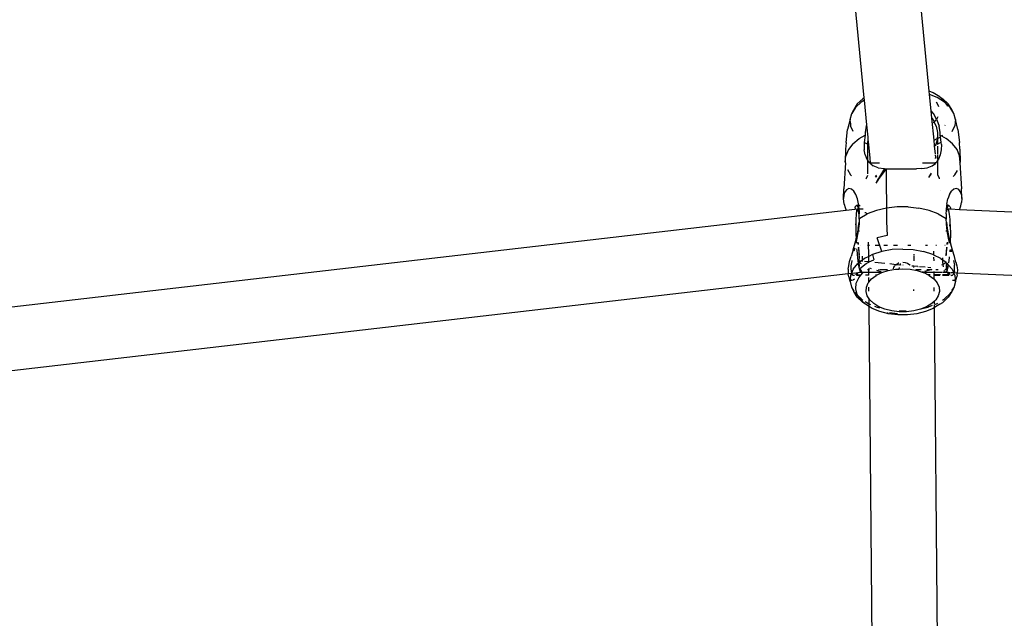
# Model space of a CAD drawing. Units: millimetres. Extents: x -9776 to 382505, y -3372 to 13325.
# Drawn here: x -3887 to -3648, y 2586 to 2732 of the extents above; entities that cross this region are included whole.
import ezdxf

# ---------------------------------------------------------------- set-up
doc = ezdxf.new("R2010")
doc.units = ezdxf.units.MM
doc.layers.add('Toestel 2D', color=7, linetype='Continuous', lineweight=20)
doc.layers.add('VP-EQ', color=7, linetype='Continuous', true_color=0x8a3492)

# ---------------------------------------------------------------- blocks, each defined once
blk = doc.blocks.new('RB1224')
at = {"layer": 'VP-EQ', "color": 0}
for p, q in [((6493.255, -2843.743), (6492.277, -2833.712)), ((6491.671, -2843.905), (6490.692, -2833.867)), ((6493.352, -2843.782), (6493.255, -2843.743)), ((6493.263, -2843.827), (6493.255, -2843.743)), ((6493.301, -2844.221), (6493.263, -2843.827)), ((6493.444, -2843.901), (6493.263, -2843.827)), ((6493.511, -2843.881), (6493.352, -2843.782)), ((6491.503, -2844.054), (6491.416, -2844.191)), ((6491.594, -2844.011), (6491.457, -2844.141)), ((6491.635, -2843.93), (6491.503, -2844.054)), ((6491.676, -2843.96), (6491.594, -2844.011)), ((6491.671, -2843.905), (6491.635, -2843.93)), ((6491.676, -2843.96), (6491.671, -2843.905)), ((6491.735, -2844.56), (6491.676, -2843.96)), ((6493.419, -2844.005), (6493.472, -2844.09)), ((6493.622, -2844.011), (6493.444, -2843.901)), ((6493.472, -2844.09), (6493.479, -2844.116)), ((6493.633, -2843.996), (6493.511, -2843.881)), ((6493.511, -2843.881), (6493.582, -2843.93)), ((6493.714, -2844.054), (6493.582, -2843.93)), ((6493.673, -2844.059), (6493.622, -2844.011)), ((6493.673, -2844.059), (6493.633, -2843.996)), ((6493.707, -2844.113), (6493.673, -2844.059)), ((6493.76, -2844.141), (6493.673, -2844.059)), ((6493.8, -2844.191), (6493.714, -2844.054)), ((6491.327, -2844.434), (6491.367, -2844.284)), ((6491.457, -2844.141), (6491.367, -2844.284)), ((6491.367, -2844.284), (6491.416, -2844.191)), ((6493.358, -2844.288), (6493.301, -2844.221)), ((6493.319, -2844.402), (6493.301, -2844.221)), ((6493.431, -2844.421), (6493.358, -2844.288)), ((6493.85, -2844.284), (6493.76, -2844.141)), ((6493.85, -2844.284), (6493.8, -2844.191)), ((6493.889, -2844.434), (6493.85, -2844.284)), ((6491.327, -2844.434), (6491.267, -2844.677)), ((6491.334, -2844.511), (6491.327, -2844.434)), ((6491.335, -2844.521), (6491.34, -2844.587)), ((6491.723, -2844.594), (6491.735, -2844.56)), ((6491.764, -2844.86), (6491.735, -2844.56)), ((6493.319, -2844.402), (6493.348, -2844.441)), ((6493.371, -2844.936), (6493.319, -2844.402)), ((6493.348, -2844.441), (6493.372, -2844.491)), ((6493.366, -2844.499), (6493.348, -2844.512)), ((6493.372, -2844.491), (6493.366, -2844.499)), ((6493.414, -2844.441), (6493.372, -2844.491)), ((6493.419, -2844.592), (6493.372, -2844.491)), ((6493.445, -2844.403), (6493.431, -2844.421)), ((6493.442, -2844.441), (6493.431, -2844.421)), ((6493.442, -2844.441), (6493.493, -2844.594)), ((6493.462, -2844.366), (6493.445, -2844.403)), ((6493.889, -2844.434), (6493.876, -2844.587)), ((6493.949, -2844.677), (6493.889, -2844.434)), ((6491.229, -2844.995), (6491.267, -2844.677)), ((6491.401, -2844.725), (6491.34, -2844.587)), ((6491.698, -2844.746), (6491.695, -2844.813)), ((6491.723, -2844.594), (6491.698, -2844.746)), ((6493.419, -2844.592), (6493.455, -2844.746)), ((6493.455, -2844.746), (6493.458, -2844.813)), ((6493.519, -2844.746), (6493.493, -2844.594)), ((6493.522, -2844.813), (6493.519, -2844.746)), ((6493.634, -2844.578), (6493.641, -2844.57)), ((6493.815, -2844.725), (6493.876, -2844.587)), ((6493.949, -2844.677), (6493.987, -2844.995)), ((6491.229, -2844.995), (6491.216, -2845.151)), ((6491.398, -2845.024), (6491.288, -2845.166)), ((6491.398, -2845.024), (6491.552, -2844.897)), ((6491.552, -2844.897), (6491.695, -2844.813)), ((6491.674, -2844.989), (6491.669, -2845.038)), ((6491.669, -2845.038), (6491.673, -2845.17)), ((6491.695, -2844.813), (6491.674, -2844.989)), ((6491.674, -2844.989), (6491.679, -2844.992)), ((6491.679, -2844.992), (6491.762, -2845.034)), ((6491.762, -2845.034), (6491.764, -2844.897)), ((6491.762, -2845.034), (6491.782, -2845.044)), ((6491.762, -2845.388), (6491.762, -2845.034)), ((6491.764, -2844.897), (6491.764, -2844.86)), ((6491.769, -2844.913), (6491.764, -2844.897)), ((6491.782, -2845.044), (6491.769, -2844.913)), ((6491.813, -2845.37), (6491.782, -2845.044)), ((6493.371, -2844.936), (6493.45, -2844.897)), ((6493.384, -2845.069), (6493.371, -2844.936)), ((6493.411, -2845.038), (6493.394, -2845.064)), ((6493.446, -2844.93), (6493.411, -2845.038)), ((6493.45, -2844.897), (6493.446, -2844.93)), ((6493.446, -2845.038), (6493.458, -2845.032)), ((6493.458, -2844.813), (6493.45, -2844.897)), ((6493.45, -2844.897), (6493.458, -2844.892)), ((6493.458, -2844.813), (6493.458, -2844.892)), ((6493.458, -2844.892), (6493.501, -2844.871)), ((6493.458, -2844.892), (6493.458, -2845.032)), ((6493.538, -2844.992), (6493.458, -2845.032)), ((6493.458, -2845.032), (6493.458, -2845.038)), ((6493.501, -2844.871), (6493.526, -2844.852)), ((6493.522, -2844.813), (6493.553, -2844.831)), ((6493.526, -2844.852), (6493.522, -2844.813)), ((6493.542, -2844.989), (6493.526, -2844.852)), ((6493.538, -2844.992), (6493.542, -2844.989)), ((6493.548, -2845.038), (6493.542, -2844.989)), ((6493.548, -2845.038), (6493.543, -2845.17)), ((6493.553, -2844.831), (6493.581, -2844.81)), ((6493.553, -2844.831), (6493.664, -2844.897)), ((6493.819, -2845.024), (6493.664, -2844.897)), ((6493.929, -2845.166), (6493.819, -2845.024)), ((6494, -2845.151), (6493.987, -2844.995)), ((6491.216, -2845.151), (6491.212, -2845.474)), ((6491.288, -2845.166), (6491.225, -2845.318)), ((6491.695, -2845.293), (6491.673, -2845.17)), ((6493.385, -2845.079), (6493.371, -2845.1)), ((6493.384, -2845.069), (6493.394, -2845.064)), ((6493.385, -2845.079), (6493.384, -2845.069)), ((6493.394, -2845.064), (6493.385, -2845.079)), ((6493.403, -2845.267), (6493.385, -2845.079)), ((6493.394, -2845.064), (6493.423, -2845.05)), ((6493.458, -2845.085), (6493.458, -2845.279)), ((6493.543, -2845.17), (6493.521, -2845.293)), ((6493.992, -2845.318), (6493.929, -2845.166)), ((6494, -2845.151), (6494.004, -2845.474)), ((6491.215, -2845.486), (6491.175, -2846.122)), ((6491.212, -2845.474), (6491.225, -2845.318)), ((6491.212, -2845.474), (6491.215, -2845.486)), ((6491.695, -2845.293), (6491.735, -2845.398)), ((6491.735, -2845.398), (6491.762, -2845.436)), ((6491.762, -2845.436), (6491.762, -2845.401)), ((6491.762, -2845.436), (6491.798, -2845.487)), ((6491.762, -2845.756), (6491.762, -2845.436)), ((6491.798, -2845.487), (6491.822, -2845.487)), ((6491.821, -2845.505), (6491.798, -2845.487)), ((6491.824, -2845.477), (6491.814, -2845.38)), ((6491.821, -2845.505), (6491.822, -2845.487)), ((6491.829, -2845.512), (6491.821, -2845.505)), ((6491.822, -2845.487), (6491.824, -2845.477)), ((6491.826, -2845.5), (6491.822, -2845.487)), ((6491.822, -2845.487), (6491.827, -2845.487)), ((6491.826, -2845.5), (6491.827, -2845.487)), ((6491.829, -2845.512), (6491.826, -2845.5)), ((6491.827, -2845.487), (6492.044, -2845.487)), ((6491.829, -2845.512), (6491.89, -2845.559)), ((6493.089, -2845.487), (6493.402, -2845.485)), ((6493.326, -2845.559), (6493.402, -2845.5)), ((6493.403, -2845.474), (6493.402, -2845.483)), ((6493.402, -2845.483), (6493.406, -2845.476)), ((6493.402, -2845.485), (6493.402, -2845.483)), ((6493.402, -2845.485), (6493.402, -2845.5)), ((6493.405, -2845.498), (6493.402, -2845.485)), ((6493.402, -2845.485), (6493.405, -2845.487)), ((6493.402, -2845.5), (6493.405, -2845.498)), ((6493.405, -2845.498), (6493.419, -2845.487)), ((6493.405, -2845.487), (6493.419, -2845.487)), ((6493.408, -2845.316), (6493.406, -2845.293)), ((6493.41, -2845.34), (6493.406, -2845.382)), ((6493.408, -2845.316), (6493.408, -2845.329)), ((6493.41, -2845.34), (6493.408, -2845.329)), ((6493.409, -2845.383), (6493.41, -2845.34)), ((6493.458, -2845.43), (6493.419, -2845.487)), ((6493.458, -2845.293), (6493.458, -2845.403)), ((6493.481, -2845.398), (6493.458, -2845.43)), ((6493.458, -2845.43), (6493.458, -2845.787)), ((6493.521, -2845.293), (6493.481, -2845.398)), ((6494.004, -2845.474), (6493.992, -2845.318)), ((6494.001, -2845.486), (6494.004, -2845.474)), ((6494.001, -2845.486), (6494.041, -2846.122)), ((6491.261, -2845.647), (6491.337, -2845.776)), ((6492.012, -2845.605), (6491.89, -2845.559)), ((6492.012, -2845.605), (6492.165, -2845.629)), ((6492.165, -2845.629), (6492.021, -2845.865)), ((6492.203, -2845.631), (6492.028, -2845.872)), ((6492.165, -2845.629), (6492.203, -2845.631)), ((6492.203, -2845.631), (6492.335, -2845.636)), ((6492.203, -2845.631), (6492.204, -2845.92)), ((6492.335, -2845.636), (6492.452, -2845.637)), ((6492.452, -2845.637), (6492.823, -2845.637)), ((6492.823, -2845.637), (6492.941, -2845.635)), ((6493.07, -2845.627), (6492.941, -2845.635)), ((6493.07, -2845.627), (6493.204, -2845.605)), ((6493.204, -2845.605), (6493.326, -2845.559)), ((6493.301, -2845.736), (6493.24, -2845.824)), ((6493.243, -2845.841), (6493.297, -2845.765)), ((6493.88, -2845.776), (6493.94, -2845.674)), ((6491.337, -2845.776), (6491.365, -2845.804)), ((6491.721, -2845.879), (6491.725, -2845.863)), ((6491.725, -2845.863), (6491.758, -2845.791)), ((6491.95, -2845.785), (6491.97, -2845.817)), ((6491.971, -2845.836), (6491.95, -2845.802)), ((6492.015, -2845.876), (6491.951, -2845.98)), ((6492.022, -2845.882), (6491.951, -2845.98)), ((6491.97, -2845.817), (6491.976, -2845.823)), ((6491.974, -2845.838), (6491.971, -2845.836)), ((6492.021, -2845.865), (6492.015, -2845.876)), ((6492.022, -2845.882), (6492.015, -2845.876)), ((6492.021, -2845.865), (6492.028, -2845.872)), ((6492.028, -2845.872), (6492.022, -2845.882)), ((6492.204, -2845.92), (6492.214, -2846.588)), ((6493.459, -2845.791), (6493.492, -2845.863)), ((6493.492, -2845.863), (6493.495, -2845.879)), ((6493.88, -2845.776), (6493.833, -2845.823)), ((6491.169, -2846.358), (6491.175, -2846.122)), ((6491.195, -2846.212), (6491.177, -2846.27)), ((6491.238, -2846.146), (6491.195, -2846.212)), ((6491.297, -2846.114), (6491.238, -2846.146)), ((6491.36, -2846.125), (6491.297, -2846.114)), ((6491.42, -2846.178), (6491.36, -2846.125)), ((6491.469, -2846.259), (6491.42, -2846.178)), ((6493.533, -2846.15), (6493.533, -2846.153)), ((6493.747, -2846.26), (6493.795, -2846.178)), ((6493.854, -2846.127), (6493.795, -2846.178)), ((6493.919, -2846.114), (6493.854, -2846.127)), ((6493.972, -2846.14), (6493.919, -2846.114)), ((6494.009, -2846.186), (6493.972, -2846.14)), ((6494.032, -2846.24), (6494.009, -2846.186)), ((6494.032, -2846.24), (6494.047, -2846.354)), ((6494.047, -2846.354), (6494.041, -2846.122)), ((6491.177, -2846.27), (6491.169, -2846.358)), ((6491.185, -2846.491), (6491.169, -2846.358)), ((6491.507, -2846.363), (6491.469, -2846.259)), ((6491.535, -2846.488), (6491.507, -2846.363)), ((6493.681, -2846.49), (6493.709, -2846.364)), ((6493.747, -2846.26), (6493.709, -2846.364)), ((6494.021, -2846.533), (6494.039, -2846.452)), ((6494.047, -2846.354), (6494.039, -2846.452)), ((6491.233, -2846.647), (6462.176, -2850.015)), ((6491.185, -2846.491), (6491.207, -2846.575)), ((6491.207, -2846.575), (6491.233, -2846.647)), ((6491.44, -2846.623), (6491.233, -2846.647)), ((6491.448, -2846.579), (6491.44, -2846.623)), ((6491.501, -2846.616), (6491.44, -2846.623)), ((6491.448, -2846.579), (6491.462, -2846.544)), ((6491.462, -2846.544), (6491.473, -2846.534)), ((6491.485, -2846.65), (6491.472, -2846.735)), ((6491.473, -2846.534), (6491.482, -2846.527)), ((6491.497, -2846.534), (6491.473, -2846.534)), ((6491.482, -2846.527), (6491.497, -2846.534)), ((6491.539, -2846.527), (6491.482, -2846.527)), ((6491.501, -2846.616), (6491.485, -2846.65)), ((6491.497, -2846.534), (6491.507, -2846.539)), ((6491.54, -2846.534), (6491.497, -2846.534)), ((6491.52, -2846.634), (6491.501, -2846.616)), ((6491.537, -2846.616), (6491.501, -2846.616)), ((6491.507, -2846.539), (6491.533, -2846.597)), ((6491.541, -2846.703), (6491.52, -2846.634)), ((6491.533, -2846.597), (6491.537, -2846.616)), ((6491.539, -2846.527), (6491.535, -2846.488)), ((6491.537, -2846.616), (6491.546, -2846.675)), ((6491.549, -2846.616), (6491.537, -2846.616)), ((6491.569, -2846.527), (6491.539, -2846.527)), ((6491.54, -2846.534), (6491.539, -2846.527)), ((6491.549, -2846.616), (6491.54, -2846.534)), ((6491.574, -2846.534), (6491.54, -2846.534)), ((6491.551, -2846.759), (6491.541, -2846.703)), ((6491.546, -2846.675), (6491.55, -2846.626)), ((6491.546, -2846.675), (6491.55, -2846.699)), ((6491.645, -2846.616), (6491.549, -2846.616)), ((6491.55, -2846.626), (6491.549, -2846.616)), ((6491.55, -2846.699), (6491.551, -2846.731)), ((6491.685, -2846.699), (6491.717, -2846.699)), ((6491.732, -2846.724), (6491.729, -2846.713)), ((6491.968, -2846.646), (6491.744, -2846.731)), ((6492.214, -2846.588), (6491.968, -2846.646)), ((6492.475, -2846.559), (6492.214, -2846.588)), ((6492.214, -2846.588), (6492.216, -2846.914)), ((6492.741, -2846.559), (6492.475, -2846.559)), ((6492.741, -2846.559), (6493.002, -2846.588)), ((6493.249, -2846.646), (6493.002, -2846.588)), ((6493.472, -2846.731), (6493.249, -2846.646)), ((6493.665, -2846.731), (6493.666, -2846.7)), ((6493.667, -2846.616), (6493.666, -2846.628)), ((6493.666, -2846.628), (6493.67, -2846.634)), ((6493.666, -2846.646), (6493.67, -2846.634)), ((6493.666, -2846.646), (6493.67, -2846.675)), ((6493.666, -2846.7), (6493.67, -2846.675)), ((6493.676, -2846.539), (6493.667, -2846.616)), ((6493.68, -2846.616), (6493.667, -2846.616)), ((6493.67, -2846.634), (6493.678, -2846.629)), ((6493.67, -2846.675), (6493.678, -2846.629)), ((6493.677, -2846.527), (6493.676, -2846.539)), ((6493.709, -2846.539), (6493.676, -2846.539)), ((6493.681, -2846.49), (6493.677, -2846.527)), ((6493.734, -2846.527), (6493.677, -2846.527)), ((6493.678, -2846.629), (6493.695, -2846.616)), ((6493.678, -2846.629), (6493.68, -2846.616)), ((6493.68, -2846.616), (6493.683, -2846.598)), ((6493.695, -2846.616), (6493.68, -2846.616)), ((6493.709, -2846.539), (6493.683, -2846.598)), ((6493.774, -2846.615), (6493.695, -2846.616)), ((6493.695, -2846.616), (6493.718, -2846.65)), ((6493.709, -2846.539), (6493.734, -2846.527)), ((6493.718, -2846.65), (6493.738, -2846.735)), ((6493.756, -2846.547), (6493.734, -2846.527)), ((6493.756, -2846.547), (6493.769, -2846.579)), ((6493.769, -2846.579), (6493.774, -2846.615)), ((6493.774, -2846.615), (6493.774, -2846.619)), ((6493.99, -2846.629), (6493.774, -2846.615)), ((6493.99, -2846.629), (6494.021, -2846.533)), ((6516.434, -2847.614), (6493.99, -2846.629)), ((6491.465, -2846.864), (6491.464, -2846.971)), ((6491.472, -2846.735), (6491.465, -2846.864)), ((6491.525, -2847.087), (6491.546, -2846.931)), ((6491.551, -2846.879), (6491.546, -2846.931)), ((6491.546, -2846.931), (6491.546, -2846.971)), ((6491.551, -2846.759), (6491.551, -2846.731)), ((6491.552, -2846.838), (6491.551, -2846.759)), ((6491.552, -2846.855), (6491.551, -2846.879)), ((6491.552, -2846.838), (6491.565, -2846.834)), ((6491.552, -2846.841), (6491.552, -2846.838)), ((6491.552, -2846.855), (6491.552, -2846.841)), ((6491.565, -2846.834), (6491.564, -2846.832)), ((6491.565, -2846.834), (6491.744, -2846.731)), ((6492.216, -2846.914), (6492.227, -2847.257)), ((6493.472, -2846.731), (6493.664, -2846.838)), ((6493.665, -2846.731), (6493.664, -2846.838)), ((6493.664, -2846.838), (6493.665, -2846.841)), ((6493.665, -2846.841), (6493.664, -2846.856)), ((6493.666, -2846.879), (6493.664, -2846.856)), ((6493.671, -2846.932), (6493.666, -2846.879)), ((6493.671, -2846.932), (6493.692, -2847.089)), ((6493.671, -2846.973), (6493.671, -2846.932)), ((6493.738, -2846.735), (6493.754, -2846.864)), ((6493.754, -2846.959), (6493.744, -2847.029)), ((6493.754, -2846.864), (6493.758, -2846.932)), ((6493.758, -2846.932), (6493.754, -2846.959)), ((6493.758, -2846.932), (6493.763, -2847.029)), ((6491.473, -2847.029), (6491.464, -2846.971)), ((6491.464, -2846.971), (6491.464, -2847.029)), ((6491.464, -2847.029), (6491.468, -2847.218)), ((6491.525, -2847.087), (6491.493, -2847.252)), ((6491.524, -2847.142), (6491.493, -2847.317)), ((6491.525, -2847.139), (6491.524, -2847.142)), ((6491.524, -2847.142), (6491.555, -2847.142)), ((6491.546, -2846.971), (6491.525, -2847.139)), ((6493.661, -2847.142), (6493.692, -2847.141)), ((6493.692, -2847.141), (6493.671, -2846.973)), ((6493.692, -2847.141), (6493.692, -2847.089)), ((6493.692, -2847.089), (6493.723, -2847.254)), ((6493.723, -2847.319), (6493.692, -2847.141)), ((6493.763, -2847.029), (6493.767, -2847.218)), ((6491.399, -2847.608), (6491.45, -2847.43)), ((6491.45, -2847.43), (6491.473, -2847.336)), ((6491.467, -2847.44), (6491.476, -2847.399)), ((6491.468, -2847.218), (6491.473, -2847.336)), ((6491.473, -2847.336), (6491.493, -2847.252)), ((6491.473, -2847.336), (6491.476, -2847.399)), ((6491.493, -2847.317), (6491.476, -2847.399)), ((6491.476, -2847.399), (6491.477, -2847.418)), ((6491.477, -2847.418), (6491.479, -2847.445)), ((6491.504, -2847.418), (6491.507, -2847.433)), ((6491.507, -2847.433), (6491.513, -2847.463)), ((6491.533, -2847.458), (6491.528, -2847.418)), ((6491.78, -2847.768), (6491.777, -2847.418)), ((6492.227, -2847.257), (6491.987, -2847.313)), ((6492.102, -2847.646), (6491.987, -2847.313)), ((6493.688, -2847.418), (6493.683, -2847.46)), ((6493.703, -2847.464), (6493.709, -2847.435)), ((6493.709, -2847.435), (6493.713, -2847.418)), ((6493.723, -2847.254), (6493.764, -2847.418)), ((6493.746, -2847.426), (6493.723, -2847.319)), ((6493.746, -2847.426), (6493.749, -2847.442)), ((6493.764, -2847.418), (6493.763, -2847.435)), ((6493.767, -2847.218), (6493.764, -2847.418)), ((6493.764, -2847.418), (6493.767, -2847.433)), ((6493.818, -2847.61), (6493.767, -2847.433)), ((6491.399, -2847.608), (6491.352, -2847.764)), ((6491.423, -2847.633), (6491.421, -2847.639)), ((6491.44, -2847.56), (6491.423, -2847.633)), ((6491.488, -2847.579), (6491.491, -2847.616)), ((6491.491, -2847.616), (6491.508, -2847.799)), ((6491.528, -2847.546), (6491.535, -2847.584)), ((6491.535, -2847.474), (6491.533, -2847.458)), ((6491.535, -2847.584), (6491.55, -2847.727)), ((6491.55, -2847.655), (6491.54, -2847.536)), ((6491.55, -2847.727), (6491.55, -2847.655)), ((6491.584, -2847.497), (6491.58, -2847.497)), ((6491.804, -2847.497), (6491.749, -2847.497)), ((6492.102, -2847.646), (6491.876, -2847.72)), ((6492.051, -2847.497), (6491.937, -2847.497)), ((6492.35, -2847.6), (6492.102, -2847.646)), ((6492.241, -2847.497), (6492.15, -2847.497)), ((6492.608, -2847.585), (6492.35, -2847.6)), ((6492.485, -2847.497), (6492.386, -2847.497)), ((6492.608, -2847.585), (6492.866, -2847.6)), ((6492.803, -2847.497), (6492.731, -2847.497)), ((6492.866, -2847.6), (6493.114, -2847.646)), ((6493.341, -2847.72), (6493.114, -2847.646)), ((6493.211, -2847.497), (6493.165, -2847.497)), ((6493.368, -2847.734), (6493.367, -2847.638)), ((6493.432, -2847.497), (6493.413, -2847.497)), ((6493.637, -2847.497), (6493.631, -2847.497)), ((6493.676, -2847.536), (6493.666, -2847.657)), ((6493.666, -2847.729), (6493.681, -2847.586)), ((6493.666, -2847.657), (6493.666, -2847.729)), ((6493.683, -2847.46), (6493.681, -2847.475)), ((6493.681, -2847.586), (6493.689, -2847.546)), ((6493.755, -2847.616), (6493.751, -2847.655)), ((6493.755, -2847.601), (6493.755, -2847.616)), ((6493.798, -2847.651), (6493.785, -2847.595)), ((6493.864, -2847.764), (6493.818, -2847.61)), ((6491.294, -2847.991), (6491.317, -2847.89)), ((6491.317, -2847.89), (6491.352, -2847.764)), ((6491.368, -2847.87), (6491.349, -2847.991)), ((6491.369, -2847.865), (6491.368, -2847.87)), ((6491.508, -2847.799), (6491.526, -2847.935)), ((6491.549, -2847.918), (6491.526, -2847.935)), ((6491.546, -2847.962), (6491.549, -2847.918)), ((6491.549, -2847.918), (6491.552, -2847.914)), ((6491.554, -2847.77), (6491.55, -2847.727)), ((6491.552, -2847.876), (6491.554, -2847.77)), ((6491.552, -2847.876), (6491.552, -2847.88)), ((6491.598, -2847.88), (6491.552, -2847.876)), ((6491.552, -2847.88), (6491.552, -2847.914)), ((6491.598, -2847.88), (6491.552, -2847.914)), ((6491.605, -2847.947), (6491.552, -2847.914)), ((6491.626, -2847.859), (6491.598, -2847.88)), ((6491.629, -2847.883), (6491.598, -2847.88)), ((6491.626, -2847.859), (6491.627, -2847.755)), ((6491.679, -2847.819), (6491.626, -2847.859)), ((6491.629, -2847.883), (6491.626, -2847.859)), ((6491.626, -2847.891), (6491.629, -2847.883)), ((6491.782, -2847.898), (6491.675, -2847.888)), ((6491.78, -2847.768), (6491.679, -2847.819)), ((6491.716, -2847.94), (6491.782, -2847.907)), ((6491.876, -2847.72), (6491.78, -2847.768)), ((6491.782, -2847.898), (6491.78, -2847.768)), ((6491.782, -2847.907), (6491.782, -2847.898)), ((6491.796, -2847.899), (6491.782, -2847.898)), ((6491.782, -2847.907), (6491.796, -2847.899)), ((6491.796, -2847.899), (6491.905, -2847.845)), ((6491.876, -2847.72), (6491.905, -2847.845)), ((6492.171, -2847.935), (6491.933, -2847.912)), ((6492.608, -2847.907), (6492.667, -2847.913)), ((6492.667, -2847.913), (6492.721, -2847.931)), ((6492.878, -2847.748), (6492.876, -2847.869)), ((6492.878, -2847.708), (6492.878, -2847.734)), ((6493.368, -2847.734), (6493.341, -2847.72)), ((6493.538, -2847.819), (6493.368, -2847.734)), ((6493.37, -2847.874), (6493.369, -2847.781)), ((6493.538, -2847.819), (6493.585, -2847.855)), ((6493.584, -2847.835), (6493.582, -2847.798)), ((6493.588, -2847.908), (6493.585, -2847.855)), ((6493.664, -2847.915), (6493.585, -2847.855)), ((6493.594, -2847.958), (6493.588, -2847.908)), ((6493.664, -2847.915), (6493.594, -2847.958)), ((6493.666, -2847.747), (6493.663, -2847.75)), ((6493.668, -2847.918), (6493.664, -2847.915)), ((6493.666, -2847.747), (6493.666, -2847.729)), ((6493.668, -2847.918), (6493.671, -2847.963)), ((6493.697, -2847.94), (6493.668, -2847.918)), ((6493.739, -2847.799), (6493.724, -2847.918)), ((6493.742, -2847.771), (6493.739, -2847.799)), ((6493.847, -2847.867), (6493.866, -2847.975)), ((6493.903, -2847.905), (6493.864, -2847.764)), ((6493.903, -2847.905), (6493.922, -2847.99)), ((6491.282, -2848.071), (6491.28, -2848.192)), ((6491.282, -2848.071), (6491.294, -2847.991)), ((6491.349, -2847.991), (6491.344, -2848.061)), ((6491.344, -2848.061), (6491.351, -2848.135)), ((6491.351, -2848.135), (6491.365, -2848.17)), ((6491.406, -2848.077), (6491.365, -2848.17)), ((6491.406, -2848.077), (6491.52, -2847.94)), ((6491.59, -2848.156), (6491.513, -2848.165)), ((6491.526, -2847.935), (6491.52, -2847.94)), ((6491.526, -2847.935), (6491.528, -2847.953)), ((6491.528, -2847.953), (6491.538, -2848.004)), ((6491.538, -2848.004), (6491.546, -2847.962)), ((6491.538, -2848.004), (6491.542, -2848.025)), ((6491.546, -2848.002), (6491.542, -2848.025)), ((6491.542, -2848.025), (6491.55, -2848.069)), ((6491.546, -2847.962), (6491.546, -2848.002)), ((6491.55, -2848.069), (6491.553, -2848.079)), ((6491.553, -2848.079), (6491.58, -2848.079)), ((6491.553, -2848.079), (6491.571, -2848.138)), ((6491.563, -2848.056), (6491.716, -2847.94)), ((6491.58, -2848.079), (6491.563, -2848.056)), ((6491.571, -2848.138), (6491.59, -2848.156)), ((6491.607, -2848.118), (6491.58, -2848.079)), ((6491.59, -2848.156), (6491.606, -2848.122)), ((6491.633, -2848.156), (6491.59, -2848.156)), ((6491.606, -2848.122), (6491.607, -2848.118)), ((6491.633, -2848.156), (6491.606, -2848.122)), ((6491.639, -2848.164), (6491.633, -2848.156)), ((6491.784, -2848.156), (6491.65, -2848.156)), ((6491.751, -2848.08), (6491.783, -2848.08)), ((6491.783, -2848.08), (6491.783, -2848.06)), ((6491.783, -2848.08), (6491.8, -2848.08)), ((6491.784, -2848.156), (6491.783, -2848.08)), ((6491.785, -2848.218), (6491.784, -2848.156)), ((6492.095, -2848.156), (6491.784, -2848.156)), ((6491.804, -2848.045), (6491.841, -2848.062)), ((6491.971, -2848.103), (6492.076, -2848.135)), ((6491.974, -2848.222), (6492.098, -2848.159)), ((6492.018, -2848.08), (6492.025, -2848.08)), ((6492.041, -2848.08), (6492.24, -2848.08)), ((6492.098, -2848.159), (6492.256, -2848.108)), ((6492.256, -2848.108), (6492.429, -2848.076)), ((6492.438, -2847.967), (6492.294, -2847.947)), ((6492.383, -2848.064), (6492.391, -2848.028)), ((6492.391, -2848.028), (6492.413, -2847.992)), ((6492.417, -2847.988), (6492.413, -2847.992)), ((6492.438, -2847.967), (6492.425, -2847.98)), ((6492.429, -2848.076), (6492.514, -2848.071)), ((6492.438, -2847.967), (6492.496, -2847.931)), ((6492.536, -2847.974), (6492.438, -2847.967)), ((6492.514, -2847.925), (6492.496, -2847.931)), ((6492.523, -2848.031), (6492.514, -2848.071)), ((6492.514, -2848.071), (6492.608, -2848.065)), ((6492.544, -2847.939), (6492.536, -2847.974)), ((6492.561, -2847.972), (6492.536, -2847.974)), ((6492.623, -2847.978), (6492.608, -2847.977)), ((6492.608, -2848.065), (6492.788, -2848.076)), ((6492.721, -2847.931), (6492.778, -2847.967)), ((6492.778, -2847.967), (6492.788, -2847.98)), ((6492.788, -2848.076), (6492.96, -2848.108)), ((6492.875, -2848.002), (6492.834, -2847.998)), ((6492.875, -2848.002), (6492.874, -2848.034)), ((6492.875, -2847.993), (6492.875, -2848.002)), ((6492.98, -2848.012), (6492.875, -2848.002)), ((6492.929, -2848.08), (6493.059, -2848.08)), ((6492.96, -2848.108), (6493.081, -2848.147)), ((6492.98, -2848.012), (6492.985, -2848.013)), ((6493.156, -2848.029), (6493.013, -2848.015)), ((6493.106, -2848.143), (6493.081, -2848.147)), ((6493.081, -2848.147), (6493.108, -2848.156)), ((6493.116, -2848.156), (6493.108, -2848.156)), ((6493.116, -2848.156), (6493.118, -2848.159)), ((6493.118, -2848.159), (6493.224, -2848.213)), ((6493.372, -2848.156), (6493.121, -2848.156)), ((6493.315, -2848.082), (6493.14, -2848.135)), ((6493.191, -2848.081), (6493.315, -2848.082)), ((6493.296, -2848.042), (6493.22, -2848.035)), ((6493.372, -2848.156), (6493.372, -2848.132)), ((6493.566, -2848.156), (6493.372, -2848.156)), ((6493.373, -2848.212), (6493.372, -2848.156)), ((6493.416, -2848.081), (6493.467, -2848.081)), ((6493.573, -2847.971), (6493.553, -2847.98)), ((6493.594, -2847.958), (6493.573, -2847.971)), ((6493.647, -2848.156), (6493.583, -2848.156)), ((6493.601, -2848.017), (6493.594, -2847.958)), ((6493.624, -2848.122), (6493.62, -2848.104)), ((6493.647, -2848.156), (6493.624, -2848.122)), ((6493.636, -2848.081), (6493.684, -2848.079)), ((6493.684, -2848.079), (6493.639, -2848.075)), ((6493.672, -2848.138), (6493.647, -2848.156)), ((6493.701, -2848.158), (6493.647, -2848.156)), ((6493.671, -2847.963), (6493.692, -2848.08)), ((6493.671, -2848.003), (6493.671, -2847.963)), ((6493.684, -2848.079), (6493.671, -2848.003)), ((6493.687, -2848.097), (6493.672, -2848.138)), ((6493.687, -2848.097), (6493.684, -2848.079)), ((6493.692, -2848.08), (6493.684, -2848.079)), ((6493.692, -2848.08), (6493.687, -2848.097)), ((6493.697, -2848.069), (6493.692, -2848.08)), ((6493.716, -2847.963), (6493.697, -2847.94)), ((6493.717, -2847.968), (6493.697, -2848.069)), ((6493.721, -2848.159), (6493.701, -2848.158)), ((6493.701, -2848.158), (6493.717, -2848.211)), ((6493.717, -2847.968), (6493.716, -2847.963)), ((6493.811, -2848.077), (6493.717, -2847.968)), ((6493.721, -2848.159), (6493.723, -2848.165)), ((6493.757, -2848.161), (6493.721, -2848.159)), ((6493.85, -2848.165), (6493.774, -2848.162)), ((6493.811, -2848.077), (6493.85, -2848.165)), ((6493.868, -2848.124), (6493.855, -2848.165)), ((6493.872, -2848.068), (6493.866, -2847.975)), ((6493.868, -2848.124), (6493.872, -2848.068)), ((6493.922, -2847.99), (6493.937, -2848.094)), ((6493.937, -2848.094), (6493.935, -2848.169)), ((6491.28, -2848.192), (6462.166, -2851.567)), ((6491.359, -2848.183), (6491.28, -2848.192)), ((6491.294, -2848.264), (6491.28, -2848.192)), ((6491.294, -2848.264), (6491.313, -2848.305)), ((6491.332, -2848.323), (6491.313, -2848.305)), ((6491.328, -2848.374), (6491.313, -2848.305)), ((6491.332, -2848.323), (6491.328, -2848.374)), ((6491.328, -2848.374), (6491.364, -2848.516)), ((6491.34, -2848.224), (6491.332, -2848.323)), ((6491.352, -2848.342), (6491.332, -2848.323)), ((6491.359, -2848.183), (6491.34, -2848.224)), ((6491.352, -2848.342), (6491.39, -2848.344)), ((6491.365, -2848.17), (6491.359, -2848.183)), ((6491.369, -2848.182), (6491.359, -2848.183)), ((6491.365, -2848.17), (6491.369, -2848.182)), ((6491.447, -2848.173), (6491.369, -2848.182)), ((6491.369, -2848.182), (6491.377, -2848.201)), ((6491.377, -2848.201), (6491.399, -2848.22)), ((6491.399, -2848.22), (6491.435, -2848.224)), ((6491.437, -2848.316), (6491.403, -2848.341)), ((6491.435, -2848.224), (6491.439, -2848.222)), ((6491.491, -2848.168), (6491.457, -2848.172)), ((6491.466, -2848.202), (6491.471, -2848.198)), ((6491.471, -2848.198), (6491.491, -2848.168)), ((6491.479, -2848.418), (6491.537, -2848.286)), ((6491.485, -2848.224), (6491.482, -2848.221)), ((6491.485, -2848.224), (6491.495, -2848.224)), ((6491.513, -2848.165), (6491.491, -2848.168)), ((6491.493, -2848.229), (6491.492, -2848.232)), ((6491.495, -2848.224), (6491.493, -2848.229)), ((6491.495, -2848.224), (6491.513, -2848.165)), ((6491.592, -2848.221), (6491.495, -2848.224)), ((6491.495, -2848.224), (6491.59, -2848.223)), ((6491.537, -2848.286), (6491.59, -2848.223)), ((6491.59, -2848.223), (6491.592, -2848.221)), ((6491.592, -2848.221), (6491.639, -2848.164)), ((6491.78, -2848.222), (6491.701, -2848.219)), ((6491.78, -2848.222), (6491.703, -2848.221)), ((6491.771, -2848.408), (6491.786, -2848.389)), ((6491.785, -2848.218), (6491.78, -2848.222)), ((6491.786, -2848.389), (6491.785, -2848.278)), ((6491.786, -2848.389), (6491.851, -2848.312)), ((6491.851, -2848.312), (6491.961, -2848.228)), ((6491.953, -2848.222), (6491.948, -2848.218)), ((6491.974, -2848.222), (6491.953, -2848.222)), ((6491.961, -2848.228), (6491.974, -2848.222)), ((6493.276, -2848.213), (6493.224, -2848.213)), ((6493.255, -2848.228), (6493.224, -2848.213)), ((6493.26, -2848.225), (6493.255, -2848.228)), ((6493.255, -2848.228), (6493.366, -2848.312)), ((6493.373, -2848.212), (6493.356, -2848.212)), ((6493.373, -2848.225), (6493.357, -2848.225)), ((6493.366, -2848.312), (6493.374, -2848.322)), ((6493.524, -2848.212), (6493.373, -2848.212)), ((6493.373, -2848.225), (6493.373, -2848.212)), ((6493.374, -2848.322), (6493.373, -2848.225)), ((6493.509, -2848.226), (6493.373, -2848.225)), ((6493.374, -2848.322), (6493.445, -2848.408)), ((6493.717, -2848.211), (6493.575, -2848.211)), ((6493.723, -2848.23), (6493.575, -2848.226)), ((6493.743, -2848.211), (6493.717, -2848.211)), ((6493.723, -2848.23), (6493.717, -2848.211)), ((6493.723, -2848.165), (6493.751, -2848.201)), ((6493.73, -2848.226), (6493.723, -2848.23)), ((6493.725, -2848.232), (6493.723, -2848.23)), ((6493.777, -2848.219), (6493.794, -2848.226)), ((6493.794, -2848.226), (6493.78, -2848.226)), ((6493.794, -2848.226), (6493.818, -2848.22)), ((6493.818, -2848.22), (6493.849, -2848.187)), ((6493.82, -2848.345), (6493.865, -2848.342)), ((6493.849, -2848.187), (6493.853, -2848.172)), ((6493.855, -2848.165), (6493.85, -2848.165)), ((6493.853, -2848.172), (6493.85, -2848.165)), ((6493.889, -2848.377), (6493.85, -2848.527)), ((6493.853, -2848.172), (6493.855, -2848.165)), ((6493.876, -2848.224), (6493.853, -2848.172)), ((6493.935, -2848.169), (6493.855, -2848.165)), ((6493.885, -2848.324), (6493.865, -2848.342)), ((6493.876, -2848.224), (6493.885, -2848.324)), ((6493.9, -2848.31), (6493.885, -2848.324)), ((6493.889, -2848.377), (6493.885, -2848.324)), ((6493.889, -2848.377), (6493.923, -2848.263)), ((6493.9, -2848.31), (6493.923, -2848.263)), ((6493.935, -2848.209), (6493.923, -2848.263)), ((6516.484, -2849.158), (6493.935, -2848.169)), ((6493.935, -2848.209), (6493.935, -2848.169)), ((6491.364, -2848.516), (6491.367, -2848.527)), ((6491.367, -2848.527), (6491.416, -2848.62)), ((6491.367, -2848.527), (6491.421, -2848.614)), ((6491.503, -2848.757), (6491.416, -2848.62)), ((6491.433, -2848.633), (6491.457, -2848.67)), ((6491.468, -2848.553), (6491.479, -2848.418)), ((6491.503, -2848.688), (6491.468, -2848.553)), ((6491.717, -2848.616), (6491.726, -2848.51)), ((6491.744, -2848.721), (6491.717, -2848.616)), ((6491.726, -2848.51), (6491.771, -2848.408)), ((6491.788, -2848.614), (6491.788, -2848.516)), ((6492.87, -2848.566), (6492.87, -2848.598)), ((6493.377, -2848.613), (6493.376, -2848.521)), ((6493.445, -2848.408), (6493.491, -2848.51)), ((6493.5, -2848.616), (6493.472, -2848.721)), ((6493.491, -2848.51), (6493.5, -2848.616)), ((6493.8, -2848.62), (6493.714, -2848.757)), ((6493.76, -2848.67), (6493.783, -2848.633)), ((6493.85, -2848.527), (6493.8, -2848.62)), ((6493.806, -2848.597), (6493.85, -2848.527)), ((6491.457, -2848.67), (6491.544, -2848.752)), ((6491.544, -2848.752), (6491.503, -2848.688)), ((6491.635, -2848.882), (6491.503, -2848.757)), ((6491.583, -2848.815), (6491.544, -2848.752)), ((6491.594, -2848.8), (6491.544, -2848.752)), ((6491.705, -2848.93), (6491.583, -2848.815)), ((6491.594, -2848.8), (6491.636, -2848.826)), ((6491.693, -2848.861), (6491.773, -2848.91)), ((6491.79, -2848.795), (6491.744, -2848.721)), ((6491.807, -2848.821), (6491.79, -2848.795)), ((6491.791, -2848.918), (6491.79, -2848.795)), ((6491.902, -2848.911), (6491.807, -2848.821)), ((6493.379, -2848.85), (6493.314, -2848.911)), ((6493.41, -2848.821), (6493.379, -2848.85)), ((6493.38, -2848.929), (6493.379, -2848.85)), ((6493.472, -2848.721), (6493.41, -2848.821)), ((6493.58, -2848.826), (6493.622, -2848.8)), ((6493.714, -2848.757), (6493.582, -2848.882)), ((6493.622, -2848.8), (6493.76, -2848.67)), ((6491.705, -2848.93), (6491.635, -2848.882)), ((6491.792, -2848.984), (6491.705, -2848.93)), ((6491.773, -2848.91), (6491.791, -2848.918)), ((6491.791, -2848.918), (6491.826, -2848.932)), ((6491.792, -2848.984), (6491.791, -2848.918)), ((6491.864, -2849.029), (6491.792, -2848.984)), ((6491.969, -2867.768), (6491.792, -2848.984)), ((6492.054, -2849.106), (6491.864, -2849.029)), ((6492.027, -2848.988), (6491.902, -2848.911)), ((6491.922, -2848.972), (6491.986, -2848.998)), ((6491.986, -2848.998), (6492.046, -2849.013)), ((6492.175, -2849.049), (6492.027, -2848.988)), ((6492.266, -2849.16), (6492.054, -2849.106)), ((6492.341, -2849.09), (6492.175, -2849.049)), ((6492.518, -2849.112), (6492.341, -2849.09)), ((6492.699, -2849.112), (6492.518, -2849.112)), ((6492.522, -2849.088), (6492.694, -2849.088)), ((6492.875, -2849.09), (6492.699, -2849.112)), ((6493.041, -2849.049), (6492.875, -2849.09)), ((6493.162, -2849.106), (6492.95, -2849.16)), ((6493.062, -2849.04), (6493.041, -2849.049)), ((6493.062, -2849.04), (6493.082, -2849.035)), ((6493.19, -2848.988), (6493.082, -2849.035)), ((6493.082, -2849.035), (6493.231, -2848.998)), ((6493.352, -2849.029), (6493.162, -2849.106)), ((6493.314, -2848.911), (6493.19, -2848.988)), ((6493.321, -2848.961), (6493.231, -2848.998)), ((6493.38, -2849.011), (6493.352, -2849.029)), ((6493.511, -2848.93), (6493.38, -2849.011)), ((6493.38, -2849.011), (6493.38, -2848.948)), ((6493.559, -2867.864), (6493.38, -2849.011)), ((6493.39, -2848.932), (6493.444, -2848.91)), ((6493.444, -2848.91), (6493.463, -2848.899)), ((6493.511, -2848.93), (6493.582, -2848.882)), ((6492.266, -2849.16), (6492.242, -2849.131)), ((6492.493, -2849.187), (6492.266, -2849.16)), ((6492.478, -2849.158), (6492.286, -2849.135)), ((6492.724, -2849.187), (6492.493, -2849.187)), ((6492.95, -2849.16), (6492.724, -2849.187))]:
    blk.add_line(p, q, dxfattribs=at)
blk = doc.blocks.new('VPL-14-RB1224')
at = {"layer": 'Toestel 2D', "color": 0, "xscale": 10, "yscale": 10, "zscale": 10}
blk.add_blockref('RB1224', (-68598.33, 31152.12), dxfattribs=at)

msp = doc.modelspace()

# ---------------------------------------------------------------- block references
msp.add_blockref('VPL-14-RB1224', (0, 0))

doc.saveas('drawing.dxf')
